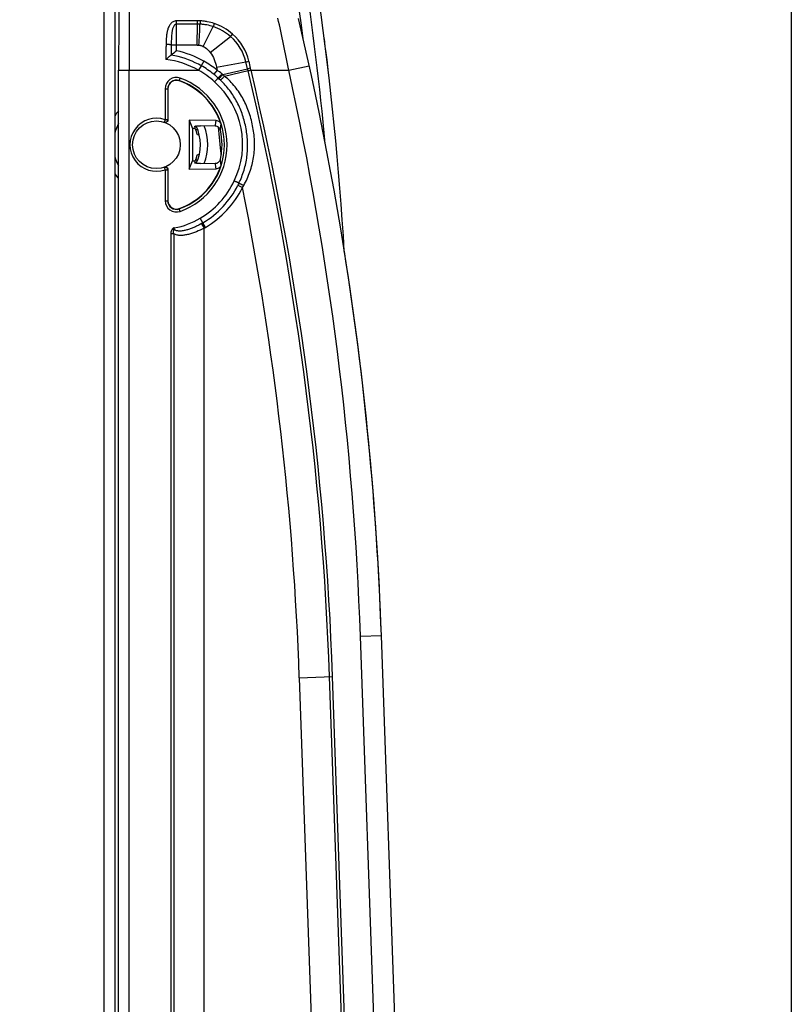
# Model space of a CAD drawing. Units: millimetres. Extents: x 0 to 420, y 0 to 297.
# Drawn here: x 134 to 149, y 214 to 233 of the extents above; entities that cross this region are included whole.
import ezdxf

# ---------------------------------------------------------------- set-up
doc = ezdxf.new("R2010")
doc.units = ezdxf.units.MM
doc.header["$LTSCALE"] = 23.1
doc.layers.get('0').update_dxf_attribs({"linetype": 'CONTINUOUS'})
doc.layers.add('INTF_1', color=7, linetype='CONTINUOUS')
doc.styles.get("Standard").update_dxf_attribs({"font": 'txt', "width": 0.8})
doc.dimstyles.new('DIMSTYLE_3', dxfattribs={"dimtxt": 2.5, "dimasz": 2.5, "dimexe": 1, "dimexo": 0, "dimtad": 1, "dimdec": 0, "dimlfac": 5, "dimtxsty": 'STANDARD', "dimblk": '_FILLED', "dimblk1": '_FILLED', "dimblk2": '_FILLED', "dimcen": 0.09, "dimazin": 2, "dimtp": 0.5, "dimtm": 0.5, "dimtfac": 1, "dimtdec": 0, "dimtofl": 0, "dimtmove": 0, "dimatfit": 3, "dimldrblk": '_FILLED', "dimfxl": 1, "dimtolj": 1, "dimarcsym": 0})

# ---------------------------------------------------------------- blocks, each defined once
blk = doc.blocks.new('_FILLED')
at = {"color": 0, "linetype": 'BYBLOCK'}
blk.add_solid([(0, 0), (-1, 0.166), (-1, -0.166)], dxfattribs=at)
blk = doc.blocks.new('*D3')
at = {"color": 2, "linetype": 'CONTINUOUS'}
for p, q in [((104.715, 228.775), (104.715, 266.369)), ((148.867, 210.372), (148.867, 266.369)), ((104.715, 265.369), (126.791, 265.369)), ((148.867, 265.369), (126.791, 265.369))]:
    blk.add_line(p, q, dxfattribs=at)
at = {"color": 2, "linetype": 'CONTINUOUS', "xscale": 2.5, "yscale": 2.5, "zscale": 2.5, "rotation": 180}
blk.add_blockref('_FILLED', (104.715, 265.369), dxfattribs=at)
at = {"color": 2, "linetype": 'CONTINUOUS', "xscale": 2.5, "yscale": 2.5, "zscale": 2.5}
blk.add_blockref('_FILLED', (148.867, 265.369), dxfattribs=at)
blk = doc.blocks.new('*D4')
at = {"color": 2, "linetype": 'CONTINUOUS'}
for p, q in [((104.715, 228.775), (104.715, 254.001)), ((135.997, 246.022), (135.997, 254.001)), ((104.715, 253.001), (120.356, 253.001)), ((135.997, 253.001), (120.356, 253.001))]:
    blk.add_line(p, q, dxfattribs=at)
at = {"color": 2, "linetype": 'CONTINUOUS', "xscale": 2.5, "yscale": 2.5, "zscale": 2.5, "rotation": 180}
blk.add_blockref('_FILLED', (104.715, 253.001), dxfattribs=at)
at = {"color": 2, "linetype": 'CONTINUOUS', "xscale": 2.5, "yscale": 2.5, "zscale": 2.5}
blk.add_blockref('_FILLED', (135.997, 253.001), dxfattribs=at)

msp = doc.modelspace()

# ---------------------------------------------------------------- linework, layer by layer
at = {"layer": 'INTF_1', "color": 9, "linetype": 'CONTINUOUS'}
for p, q in [((135.7968, 116.424), (135.7968, 246.4205)), ((137.1693, 232.5296), (137.1693, 233.1006)), ((137.5709, 233.1006), (137.1693, 233.1006)), ((137.5702, 233.0373), (137.5709, 233.1006)), ((137.6183, 233.0994), (137.5709, 233.1006)), ((137.5702, 233.0373), (137.1693, 233.0373)), ((137.563, 232.6397), (137.5702, 233.0373)), ((137.6172, 233.0362), (137.5702, 233.0373)), ((137.6776, 232.6143), (137.8696, 232.9895)), ((137.8116, 232.4987), (138.1993, 232.8005)), ((137.563, 232.6397), (137.0704, 232.6397)), ((137.563, 232.6397), (137.5968, 232.6385)), ((136.0698, 232.1602), (137.5903, 232.1602)), ((136.2698, 155.3262), (136.2698, 232.1602)), ((137.6392, 232.2474), (137.5903, 232.1602)), ((137.6882, 232.3346), (137.6392, 232.2474)), ((137.9413, 232.1631), (137.8785, 232.0853)), ((137.9311, 232.2174), (138.4921, 232.3191)), ((138.0501, 232.0784), (138.5239, 232.1859)), ((138.5239, 232.1859), (138.4921, 232.3191)), ((138.5314, 232.1545), (138.5239, 232.1859)), ((138.5314, 232.1545), (138.5874, 232.1679)), ((138.5332, 232.147), (138.5892, 232.1602)), ((138.5874, 232.1679), (138.58, 232.1996)), ((138.5892, 232.1602), (139.3046, 232.1602)), ((139.3046, 232.1602), (139.6952, 232.2465)), ((137.2226, 231.9589), (137.2412, 232.0109)), ((138.0855, 232.0489), (138.5314, 232.1545)), ((136.9534, 231.8082), (136.9534, 231.2205)), ((136.9534, 231.8082), (137.0087, 231.8082)), ((137.0034, 231.8082), (137.0034, 231.2205)), ((136.9534, 231.2205), (136.9371, 231.1733)), ((137.0034, 231.2205), (136.9534, 231.2205)), ((136.9371, 230.3152), (136.9534, 230.2679)), ((136.9534, 230.2679), (136.9534, 229.6802)), ((136.9534, 230.2679), (137.0034, 230.2679)), ((137.0034, 230.2679), (137.0034, 229.6802)), ((138.3377, 229.9739), (138.4271, 229.9292)), ((136.9534, 229.6802), (137.0087, 229.6802)), ((137.2412, 229.4775), (137.2226, 229.5296)), ((137.1278, 229.1575), (137.1283, 229.1628)), ((137.723, 229.1737), (137.6213, 229.3459)), ((137.6449, 229.244), (137.6458, 229.2423)), ((137.6458, 229.2423), (137.694, 229.1569)), ((137.0616, 229.0549), (137.0616, 199.9146)), ((137.0616, 229.0549), (137.1191, 229.0549)), ((137.1191, 229.0549), (137.1191, 199.9146)), ((137.694, 199.6405), (137.694, 229.1569)), ((140.6687, 221.399), (141.0685, 221.4129)), ((141.2694, 204.1979), (140.6687, 221.399)), ((139.5071, 220.6098), (140.1392, 220.6318)), ((139.5071, 220.6098), (140.0806, 204.1949)), ((140.6552, 204.215), (140.0817, 220.6298)), ((140.7126, 204.217), (140.1392, 220.6318))]:
    msp.add_line(p, q, dxfattribs=at)
at = {"layer": 'INTF_1', "color": 7, "linetype": 'CONTINUOUS'}
for p, q in [((135.9968, 246.2205), (135.9968, 116.6292)), ((140.0168, 232.4938), (140.007, 232.5727)), ((137.0694, 232.4467), (137.0692, 232.4466)), ((140.0336, 232.3566), (140.0168, 232.4938)), ((140.0552, 232.1753), (140.0336, 232.3566)), ((136.0698, 155.1913), (136.0698, 232.1602)), ((137.621, 232.2575), (137.5904, 232.2738)), ((137.6392, 232.2474), (137.621, 232.2575)), ((140.0573, 232.1581), (140.0552, 232.1753)), ((137.0087, 231.8082), (137.0087, 231.2187)), ((137.4107, 231.2084), (137.4107, 230.2824)), ((137.4107, 231.2084), (137.4722, 231.054)), ((137.9231, 231.2047), (137.4107, 231.2084)), ((137.4722, 231.054), (137.4722, 230.4368)), ((137.5271, 231.0536), (137.4722, 231.054)), ((137.9083, 231.0998), (137.624, 231.1019)), ((137.5736, 231.0304), (137.5362, 231.0304)), ((137.6029, 230.9331), (137.5669, 230.9331)), ((137.5674, 230.5565), (137.6033, 230.5565)), ((137.4107, 230.2824), (137.4722, 230.4368)), ((137.4107, 230.2824), (137.9239, 230.2861)), ((137.4722, 230.4368), (137.5286, 230.4372)), ((137.537, 230.4591), (137.5742, 230.4591)), ((137.6255, 230.3889), (137.9089, 230.3909)), ((137.0087, 230.2698), (137.0087, 229.6802)), ((138.3478, 229.9945), (138.3377, 229.9739)), ((138.3567, 230.0133), (138.3478, 229.9945)), ((137.6449, 229.244), (137.6445, 229.2438)), ((137.6445, 229.2438), (137.6449, 229.244)), ((141.6691, 204.2118), (141.0685, 221.4138))]:
    msp.add_line(p, q, dxfattribs=at)
for points in [[(136.0733, 233.3802), (136.0726, 233.2483), (136.0719, 233.115), (136.0714, 232.9804), (136.0709, 232.8447), (136.0705, 232.7081), (136.0702, 232.5709), (136.07, 232.433), (136.0698, 232.2948), (136.0698, 232.1602)], [(140.007, 232.5727), (140.0018, 232.6142), (139.9834, 232.7592)]]:
    msp.add_lwpolyline(points, dxfattribs=at)
msp.add_circle((136.7887, 230.7442), 0.454, dxfattribs=at)
for centre, radius, start, end in [((80.0717, 225.0942), 60, 7.336382, 15.411072), ((80.0717, 225.0942), 60.4, 3.43516, 12.587026), ((81.141, 219.3202), 59.964, 2, 13.327994), ((140.6353, 228.2569), 5.5017, 129.04857, 130.40074), ((136.7931, 230.7412), 1.7276, 51.07658, 60.67378), ((136.7917, 230.7395), 1.7298, 49.66914, 51.0758), ((137.1687, 231.8082), 0.16, 70.32081, 180), ((136.7882, 230.7442), 1.29, 17.62983, 70.32081), ((136.7949, 230.7437), 0.83, 150.91928, 164.17418), ((136.7894, 230.7437), 0.8002, 13.69141, 22.78594), ((136.7949, 230.7437), 0.83, 334.86759, 25.40733), ((136.7882, 230.7442), 1.2481, 347.25982, 12.86007), ((136.7949, 230.7437), 0.83, 195.91744, 209.05877), ((136.7894, 230.7437), 0.8002, 337.48421, 346.47173), ((136.7882, 230.7442), 1.29, 289.67919, 342.48857), ((136.7952, 230.7441), 1.724, 300.57464, 333.46555), ((137.1687, 229.6802), 0.16, 180, 289.67919), ((136.8663, 230.6237), 1.5842, 299.43523, 300.57464), ((81.141, 219.3211), 59.964, 2, 9.012565)]:
    msp.add_arc(centre, radius, start, end, dxfattribs=at)
at = {"layer": 'INTF_1', "color": 9, "linetype": 'CONTINUOUS'}
for centre, radius, start, end in [((79.8506, 225.1047), 60.4159, 5.374164, 11.65339), ((367.2692, 232.1675), 230.9994, 179.65045, 180.001812), ((152.2646, 232.8256), 14.6489, 178.92884, 179.17639), ((68.1878, 218.0307), 72.5069, 11.237182, 12.035916), ((139.1294, 232.6176), 1.3135, 160.81495, 163.55244), ((137.5585, 232.0645), 0.9759, 48.95453, 71.41176), ((137.5582, 232.072), 1.0317, 48.77251, 71.30929), ((137.5915, 232.1012), 0.9266, 13.60375, 49.00554), ((137.5861, 232.1041), 0.9891, 13.41493, 48.76159), ((163.4405, 232.4118), 26.3711, 179.50502, 179.92435), ((136.7909, 230.7752), 1.5991, 60.01029, 83.59454), ((136.7933, 230.7417), 1.727, 62.51433, 80.80841), ((136.7936, 230.7423), 1.8264, 60.67193, 78.13062), ((136.7931, 230.7412), 1.6276, 47.41388, 60.67378), ((136.7931, 230.7412), 1.8276, 51.07658, 60.67378), ((141.5438, 232.8725), 3.6717, 190.27845, 191.141), ((136.8512, 230.6579), 1.8585, 50.43596, 54.08457), ((140.5356, 224.071), 8.3605, 103.5277, 103.92311), ((100.2531, 223.1919), 39.3712, 13.22569, 13.42616), ((135.77, 231.5097), 2.8932, 12.99303, 13.14891), ((81.1705, 218.5718), 59.0047, 2.000822, 13.314433), ((81.141, 219.3202), 59.564, 2, 12.448762), ((137.1687, 231.8082), 0.2153, 70.32081, 180), ((137.1687, 231.8082), 0.1653, 70.32081, 180), ((136.7882, 230.7442), 1.3453, 289.67919, 70.32081), ((136.7862, 230.7338), 1.7377, 47.44894, 49.65363), ((136.8701, 230.7755), 1.6506, 48.00166, 48.61581), ((136.8772, 230.7833), 1.64, 46.5311, 48.00255), ((136.9492, 230.7237), 1.7457, 50.90289, 51.54137), ((136.9758, 230.7549), 1.7047, 49.38266, 50.93456), ((135.5967, 231.452), 3.0176, 13.31446, 13.46023), ((81.1705, 218.5718), 58.9472, 2.000822, 13.314433), ((136.7882, 230.7442), 1.2953, 289.67919, 70.32081), ((136.8533, 230.7556), 1.5767, 333.68407, 48.67103), ((136.7949, 230.7437), 0.97, 138.40061, 145.38492), ((136.7887, 230.7442), 0.504, 70.92242, 289.07758), ((136.8387, 230.7442), 0.504, 70.28356, 70.92221), ((136.7894, 230.7437), 0.8083, 25.42896, 25.65939), ((136.7949, 230.7437), 0.97, 338.5704, 21.65059), ((136.583, 231.34), 1.3469, 349.72825, 354.23513), ((39.5476, 220.3847), 99, 5.897854, 6.20248), ((136.5638, 231.2403), 1.4576, 351.38681, 355.8537), ((136.583, 230.148), 1.3479, 5.87858, 10.38325), ((136.5638, 230.2477), 1.4587, 4.26026, 8.72516), ((136.7949, 230.7437), 0.97, 214.62972, 221.6081), ((136.8387, 230.7442), 0.504, 289.07793, 289.71659), ((136.7952, 230.7441), 1.624, 300.57464, 334.95463), ((136.7952, 230.7441), 1.824, 300.57464, 333.46555), ((136.8145, 230.8413), 1.8527, 330.50832, 331.96416), ((81.1705, 218.5718), 58.3722, 2.000822, 11.219611), ((137.1687, 229.6802), 0.2153, 180, 289.67919), ((137.1687, 229.6802), 0.1653, 180, 289.67919), ((136.8663, 230.6237), 1.4842, 280.1677, 300.57464), ((136.8663, 230.6237), 1.6842, 299.43523, 300.57464)]:
    msp.add_arc(centre, radius, start, end, dxfattribs=at)
at = {"layer": 'INTF_1', "color": 7, "linetype": 'CONTINUOUS'}
for centre, major_axis, start_param, end_param in [((136.7905, 230.8969), (0.0055, 0.7679), -1.358259, -1.3040979), ((136.7905, 230.897), (0.0055, 0.7686), 4.9201588, 4.9742085), ((136.7905, 230.5903), (-0.0055, 0.7686), -1.8323657, -1.7783218)]:
    msp.add_ellipse(centre, major_axis=major_axis, ratio=0.9798953, start_param=start_param, end_param=end_param, dxfattribs=at)
at = {"layer": 'INTF_1', "color": 9, "linetype": 'CONTINUOUS'}
for points, knots in [([(137.1693, 233.1006), (137.158, 233.1006), (137.1354, 233.0973), (137.1041, 233.0838), (137.077, 233.0636), (137.0467, 233.0307), (137.0188, 232.9819), (136.9975, 232.9185), (136.9845, 232.8528), (136.977, 232.7862), (136.9731, 232.7192), (136.9719, 232.6744), (136.9715, 232.652)], [0, 0, 0, 0, 0.0631004, 0.1260062, 0.1886429, 0.2510518, 0.3752857, 0.4996145, 0.6242228, 0.7491638, 0.8744324, 1, 1, 1, 1]), ([(137.8888, 233.0492), (137.8453, 233.064), (137.7783, 233.0814), (137.6986, 233.0933), (137.6528, 233.0976), (137.6298, 233.0991), (137.6183, 233.0994)], [0, 0, 0, 0, 0.4994882, 0.7496695, 0.8748261, 1, 1, 1, 1]), ([(137.1693, 233.0373), (137.1648, 233.0373), (137.1557, 233.0356), (137.1437, 233.0292), (137.1335, 233.0202), (137.1221, 233.0063), (137.111, 232.9865), (137.1011, 232.9613), (137.0936, 232.9354), (137.0879, 232.9089), (137.0834, 232.8823), (137.0788, 232.8465), (137.075, 232.8016), (137.0716, 232.7297), (137.0707, 232.6757), (137.0704, 232.6397)], [0, 0, 0, 0, 0.0311391, 0.0623308, 0.0935639, 0.124817, 0.1872775, 0.2497859, 0.3123108, 0.3748436, 0.4373819, 0.499924, 0.6250034, 0.750073, 1, 1, 1, 1]), ([(137.5968, 232.6385), (137.6021, 232.7061), (137.6107, 232.8386), (137.6158, 232.9712), (137.6172, 233.0362)], [0, 0, 0, 0, 0.5106645, 1, 1, 1, 1]), ([(137.8696, 232.9895), (137.829, 233.0031), (137.7664, 233.0193), (137.6922, 233.0304), (137.6494, 233.0344), (137.628, 233.0358), (137.6172, 233.0362)], [0, 0, 0, 0, 0.499529, 0.749696, 0.8748404, 1, 1, 1, 1]), ([(138.1993, 232.8005), (138.2022, 232.8044), (138.2147, 232.8205), (138.2278, 232.8362), (138.2381, 232.8479)], [0, 0, 0, 0, 0.2358402, 1, 1, 1, 1]), ([(136.9715, 232.652), (136.971, 232.628), (136.9697, 232.5322), (136.9694, 232.4363), (136.9693, 232.3643)], [0, 0, 0, 0, 0.2493689, 1, 1, 1, 1]), ([(137.0704, 232.6397), (137.0692, 232.6407), (137.0654, 232.6423), (137.0582, 232.6443), (137.0484, 232.6462), (137.0308, 232.6487), (137.0049, 232.6509), (136.9831, 232.6517), (136.9715, 232.652)], [0, 0, 0, 0, 0.0469381, 0.1213742, 0.2222842, 0.3469749, 0.6521985, 1, 1, 1, 1]), ([(137.5968, 232.6385), (137.5977, 232.6384), (137.5995, 232.6381), (137.603, 232.6376), (137.6091, 232.637), (137.6213, 232.6348), (137.6453, 232.6289), (137.6651, 232.6207), (137.6776, 232.6143)], [0, 0, 0, 0, 0.0312704, 0.0625562, 0.1250918, 0.2501836, 0.50027, 1, 1, 1, 1]), ([(137.6776, 232.6143), (137.6908, 232.6075), (137.7417, 232.5767), (137.7843, 232.5338), (137.8116, 232.4987)], [0, 0, 0, 0, 0.250574, 1, 1, 1, 1]), ([(137.8116, 232.4987), (137.8431, 232.4583), (137.8935, 232.3673), (137.9219, 232.2679), (137.9311, 232.2174)], [0, 0, 0, 0, 0.4997248, 1, 1, 1, 1]), ([(138.4921, 232.3191), (138.4964, 232.3203), (138.515, 232.3253), (138.5337, 232.3301), (138.5482, 232.3336)], [0, 0, 0, 0, 0.229247, 1, 1, 1, 1]), ([(138.0349, 232.0906), (138.0305, 232.0856), (138.0217, 232.0756), (138.0087, 232.0612), (137.9965, 232.048), (137.9856, 232.0364), (137.9775, 232.028), (137.9719, 232.0225), (137.9686, 232.0194), (137.9659, 232.017), (137.9638, 232.0152), (137.9625, 232.0143), (137.9616, 232.0138), (137.9613, 232.0139)], [0, 0, 0, 0, 0.1895906, 0.3738264, 0.545198, 0.6967271, 0.8222558, 0.8736372, 0.9167153, 0.9510723, 0.9764044, 0.992575, 1, 1, 1, 1]), ([(138.0501, 232.0784), (138.0456, 232.0734), (138.0366, 232.0635), (138.0234, 232.0492), (138.011, 232.036), (137.9998, 232.0245), (137.9914, 232.0161), (137.9857, 232.0107), (137.9822, 232.0075), (137.9794, 232.0051), (137.9772, 232.0034), (137.9757, 232.0025), (137.9748, 232.002), (137.9745, 232.0021)], [0, 0, 0, 0, 0.1883584, 0.3717549, 0.5426644, 0.6940822, 0.8198182, 0.8714135, 0.9147767, 0.9494878, 0.9752442, 0.9919243, 1, 1, 1, 1]), ([(138.0855, 232.0489), (138.0809, 232.0439), (138.0716, 232.0341), (138.0578, 232.02), (138.0447, 232.007), (138.0329, 231.9956), (138.0228, 231.9863), (138.0156, 231.98), (138.011, 231.9765), (138.0086, 231.9748), (138.0069, 231.9738), (138.0058, 231.9735), (138.0055, 231.9736)], [0, 0, 0, 0, 0.1853013, 0.3665807, 0.5363001, 0.6874131, 0.8136687, 0.9099003, 0.9455226, 0.9723747, 0.9903604, 1, 1, 1, 1]), ([(138.3567, 230.0133), (138.3959, 230.0926), (138.4618, 230.2579), (138.5177, 230.5188), (138.5294, 230.7852), (138.5005, 231.0503), (138.4338, 231.3085), (138.3301, 231.5542), (138.1884, 231.7801), (138.0697, 231.9127), (138.0055, 231.9736)], [0, 0, 0, 0, 0.1250283, 0.2499268, 0.3748915, 0.4999861, 0.6251128, 0.7501446, 0.8750526, 1, 1, 1, 1]), ([(138.4498, 229.9705), (138.4961, 230.0534), (138.5559, 230.1834), (138.6108, 230.365), (138.6484, 230.5508), (138.6624, 230.7887), (138.632, 231.073), (138.5606, 231.3501), (138.448, 231.6127), (138.2905, 231.8511), (138.1573, 231.9871), (138.0855, 232.0489)], [0, 0, 0, 0, 0.1251567, 0.1875519, 0.2498951, 0.3747011, 0.5000297, 0.6254961, 0.7505721, 0.8751794, 1, 1, 1, 1]), ([(136.9371, 231.1733), (136.9445, 231.1707), (136.9609, 231.1691), (136.9835, 231.1783), (136.9996, 231.1967), (137.0034, 231.2127), (137.0034, 231.2205)], [0, 0, 0, 0, 0.2499098, 0.4998833, 0.7499306, 1, 1, 1, 1]), ([(137.0034, 230.2679), (137.0034, 230.2758), (136.9996, 230.2917), (136.9835, 230.3102), (136.9609, 230.3193), (136.9445, 230.3177), (136.9371, 230.3152)], [0, 0, 0, 0, 0.2500694, 0.5001167, 0.7500902, 1, 1, 1, 1]), ([(138.3567, 230.0133), (138.3568, 230.0134), (138.3577, 230.0131), (138.3589, 230.0128), (138.3614, 230.0118), (138.3645, 230.0105), (138.3684, 230.0088), (138.3752, 230.0058), (138.3854, 230.0011), (138.3993, 229.9946), (138.4151, 229.9872), (138.4321, 229.979), (138.4438, 229.9734), (138.4498, 229.9705)], [0, 0, 0, 0, 0.0055484, 0.0203638, 0.0445682, 0.077965, 0.1202387, 0.1709777, 0.2957769, 0.44745, 0.620013, 0.8066534, 1, 1, 1, 1]), ([(137.1283, 229.1628), (137.1267, 229.1625), (137.1234, 229.162), (137.117, 229.1598), (137.1065, 229.1545), (137.0987, 229.148), (137.094, 229.1432)], [0, 0, 0, 0, 0.1251748, 0.2503237, 0.5004526, 1, 1, 1, 1]), ([(137.6445, 229.2438), (137.6236, 229.232), (137.5812, 229.2093), (137.5162, 229.1784), (137.45, 229.151), (137.3937, 229.1315), (137.3481, 229.1187), (137.3138, 229.1107), (137.2793, 229.1048), (137.2447, 229.1014), (137.2103, 229.1014), (137.182, 229.1054), (137.1606, 229.1127), (137.1457, 229.121), (137.1333, 229.1333), (137.1289, 229.1444), (137.1281, 229.1502)], [0, 0, 0, 0, 0.1277564, 0.2553361, 0.3825159, 0.5089903, 0.5718468, 0.6343526, 0.6964213, 0.7579508, 0.8188294, 0.8789772, 0.9088819, 0.9387947, 0.969019, 1, 1, 1, 1]), ([(137.094, 229.1432), (137.0829, 229.1318), (137.0664, 229.103), (137.0616, 229.0709), (137.0616, 229.0549)], [0, 0, 0, 0, 0.4991992, 1, 1, 1, 1]), ([(137.1191, 229.0549), (137.1164, 229.0652), (137.1136, 229.0867), (137.1167, 229.1081), (137.1194, 229.1184)], [0, 0, 0, 0, 0.5002512, 1, 1, 1, 1]), ([(137.694, 229.1569), (137.6464, 229.1327), (137.5738, 229.0994), (137.4747, 229.0623), (137.4004, 229.0397), (137.3263, 229.0236), (137.253, 229.0167), (137.1818, 229.0228), (137.1375, 229.0412), (137.1191, 229.0549)], [0, 0, 0, 0, 0.2643791, 0.3949849, 0.5234362, 0.6487516, 0.769908, 0.8863623, 1, 1, 1, 1]), ([(137.1194, 229.1184), (137.1201, 229.1211), (137.1217, 229.1264), (137.1238, 229.1329), (137.1256, 229.1382), (137.1266, 229.1415), (137.1273, 229.1438), (137.1275, 229.1452), (137.1282, 229.1464), (137.1282, 229.1482), (137.1282, 229.1495), (137.1281, 229.1502)], [0, 0, 0, 0, 0.2495707, 0.4992655, 0.624242, 0.7493917, 0.8120618, 0.8434163, 0.8751054, 0.9371613, 1, 1, 1, 1])]:
    msp.add_open_spline(points, degree=3, knots=knots, dxfattribs=at)
at = {"layer": 'INTF_1', "color": 7, "linetype": 'CONTINUOUS'}
for points, knots in [([(137.0692, 232.4466), (137.0687, 232.4465), (137.0673, 232.4457), (137.0647, 232.4442), (137.0611, 232.4416), (137.0566, 232.4383), (137.0513, 232.4343), (137.0431, 232.4278), (137.0317, 232.4186), (137.0171, 232.4064), (136.996, 232.3882), (136.9801, 232.3741), (136.9693, 232.3643)], [0, 0, 0, 0, 0.0125184, 0.0362662, 0.0704468, 0.1138993, 0.1653783, 0.2236837, 0.3565393, 0.505303, 0.6646555, 1, 1, 1, 1]), ([(137.9613, 232.0139), (137.9611, 232.0138), (137.9607, 232.0132), (137.9596, 232.0122), (137.9579, 232.0103), (137.9556, 232.0079), (137.9528, 232.0047), (137.9479, 231.9994), (137.9407, 231.9913), (137.9307, 231.9802), (137.9194, 231.9675), (137.9072, 231.9538), (137.8988, 231.9444), (137.8945, 231.9395)], [0, 0, 0, 0, 0.0060629, 0.0215116, 0.0462189, 0.0799543, 0.1223996, 0.1731535, 0.2975918, 0.4485687, 0.6203803, 0.8065355, 1, 1, 1, 1]), ([(137.0087, 231.2187), (137.0087, 231.2108), (137.0048, 231.1947), (136.9886, 231.1762), (136.9657, 231.1672), (136.9493, 231.169), (136.9418, 231.1716)], [0, 0, 0, 0, 0.2499962, 0.4999942, 0.7499952, 1, 1, 1, 1]), ([(137.5178, 231.094), (137.5176, 231.0948), (137.5199, 231.096), (137.5224, 231.0967), (137.5262, 231.0975), (137.5308, 231.0982), (137.5388, 231.0992), (137.5507, 231.1002), (137.5668, 231.101), (137.5915, 231.1018), (137.6108, 231.102), (137.624, 231.1019)], [0, 0, 0, 0, 0.0233148, 0.0485815, 0.0834438, 0.1275285, 0.1802127, 0.3082462, 0.4608114, 0.6311105, 1, 1, 1, 1]), ([(137.5222, 231.0928), (137.5214, 231.0926), (137.5202, 231.0923), (137.5193, 231.0911), (137.5194, 231.0907)], [0, 0, 0, 0, 0.6714197, 1, 1, 1, 1]), ([(137.5459, 231.0963), (137.541, 231.0959), (137.5331, 231.0951), (137.5251, 231.0938), (137.5222, 231.0928)], [0, 0, 0, 0, 0.6120976, 1, 1, 1, 1]), ([(138.005, 231.022), (138.0025, 231.0328), (137.9939, 231.0538), (137.9714, 231.0792), (137.9418, 231.0958), (137.9194, 231.0998), (137.9083, 231.0998)], [0, 0, 0, 0, 0.2500108, 0.5000131, 0.7500081, 1, 1, 1, 1]), ([(137.9231, 231.2047), (137.9335, 231.2047), (137.9545, 231.2012), (137.9827, 231.1865), (138.0049, 231.1639), (138.0144, 231.1449), (138.0176, 231.1349)], [0, 0, 0, 0, 0.2499928, 0.4999889, 0.7499911, 1, 1, 1, 1]), ([(136.9418, 230.3168), (136.9493, 230.3195), (136.9657, 230.3212), (136.9886, 230.3122), (137.0048, 230.2937), (137.0087, 230.2777), (137.0087, 230.2698)], [0, 0, 0, 0, 0.2500047, 0.5000065, 0.7500042, 1, 1, 1, 1]), ([(137.6255, 230.3889), (137.6123, 230.3888), (137.593, 230.389), (137.5683, 230.3898), (137.5523, 230.3906), (137.5388, 230.3918), (137.5297, 230.3929), (137.524, 230.3941), (137.5215, 230.3948), (137.5192, 230.3959), (137.5194, 230.3968)], [0, 0, 0, 0, 0.3691253, 0.5394657, 0.691999, 0.81994, 0.9165851, 0.9514075, 0.9766544, 1, 1, 1, 1]), ([(137.9089, 230.3909), (137.92, 230.391), (137.9424, 230.395), (137.972, 230.4116), (137.9945, 230.4371), (138.0031, 230.4581), (138.0055, 230.469)], [0, 0, 0, 0, 0.2499919, 0.4999868, 0.7499891, 1, 1, 1, 1]), ([(138.0184, 230.3561), (138.0153, 230.3461), (138.0058, 230.3271), (137.9835, 230.3043), (137.9553, 230.2896), (137.9343, 230.2861), (137.9239, 230.2861)], [0, 0, 0, 0, 0.2500091, 0.5000113, 0.7500072, 1, 1, 1, 1]), ([(138.3567, 230.0133), (138.3567, 230.0133), (138.3565, 230.0134), (138.3562, 230.0136), (138.3556, 230.0139), (138.3545, 230.0144), (138.3525, 230.0154), (138.3496, 230.0169), (138.3458, 230.0187), (138.3413, 230.0209), (138.336, 230.0234), (138.3277, 230.0274), (138.316, 230.033), (138.3006, 230.0404), (138.2839, 230.0483), (138.2724, 230.0538), (138.2666, 230.0566)], [0, 0, 0, 0, 0.0013545, 0.0050768, 0.0111827, 0.0196609, 0.0436526, 0.0768259, 0.1188637, 0.1693628, 0.2278385, 0.2937295, 0.4451616, 0.6178561, 0.8051956, 1, 1, 1, 1])]:
    msp.add_open_spline(points, degree=3, knots=knots, dxfattribs=at)
at = {"layer": 'INTF_1', "color": 9, "linetype": 'CONTINUOUS'}
msp.add_open_spline([(137.1281, 229.1502), (137.1277, 229.1526), (137.1276, 229.1551), (137.1278, 229.1575)], degree=3, dxfattribs=at)

# ---------------------------------------------------------------- dimensions: what is measured, and where the dimension line sits
at = {"color": 2, "linetype": 'CONTINUOUS'}
for base, p2, picture, middle in [((148.8666, 265.3686), (148.8666, 210.3721), '*D3', (123.7909, 265.3686)), ((135.9968, 253.0012), (135.9968, 246.0225), '*D4', (117.356, 253.0012))]:
    dim = msp.add_linear_dim(base=base, p1=(104.7152, 228.7754), p2=p2, dimstyle='DIMSTYLE_3', dxfattribs=at)
    dim.commit()
    dim.dimension.update_dxf_attribs({"geometry": picture, "text_midpoint": middle, "dimtype": 160})

doc.saveas('drawing.dxf')
